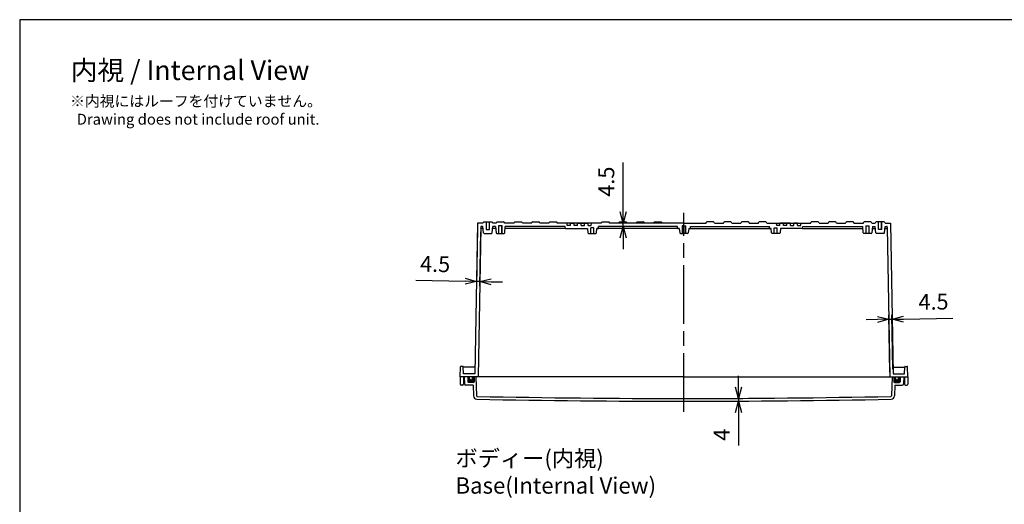
# Model space of a CAD drawing. Units: millimetres. Extents: x 0 to 5742, y 0 to 1960.
# Drawn here: x 2921 to 4332, y 1265 to 1960 of the extents above; entities that cross this region are included whole.
import ezdxf

# ---------------------------------------------------------------- set-up
doc = ezdxf.new("R2010")
doc.units = ezdxf.units.MM
doc.header["$LTSCALE"] = 7
doc.linetypes.add('AM_ISO02W050x2', pattern=[3.75, 3, -0.75])
doc.linetypes.add('AM_ISO08W050', pattern=[18, 12, -1.5, 3, -1.5])
for name, color, linetype, lineweight in [('AM_5', 3, 'Continuous', 25), ('AM_7', 4, 'AM_ISO08W050', 25), ('ｶﾞｽｹｯﾄ', 5, 'Continuous', 50), ('ﾄｯﾌﾟｶﾊﾞｰ', 7, 'Continuous', 25), ('ﾎﾞﾃﾞｨｰ', 2, 'Continuous', 25), ('ﾎﾞﾃﾞｨｰ0', 2, 'AM_ISO02W050x2', 13)]:
    doc.layers.add(name, color=color, linetype=linetype, lineweight=lineweight)
doc.styles.get("Standard").update_dxf_attribs({"font": 'ISOCP.SHX', "bigfont": 'EXTFONT.SHX'})
doc.dimstyles.new('AM_ISO$0', dxfattribs={"dimscale": 7, "dimtxt": 3.5, "dimasz": 2.5, "dimexe": 1, "dimexo": 1, "dimgap": 1.5, "dimtad": 1, "dimdec": 1, "dimdsep": 46, "dimtxsty": 'STANDARD', "dimblk": 'OPEN30', "dimcen": 0, "dimclrd": 3, "dimclre": 3, "dimclrt": 2, "dimadec": 0, "dimazin": 2, "dimtp": 0.1, "dimtm": 0.1, "dimtfac": 0.71, "dimtmove": 0, "dimatfit": 3, "dimldrblk": 'OPEN30', "dimfxl": 1, "dimlwd": -1, "dimlwe": -1, "dimarcsym": 0})

# ---------------------------------------------------------------- blocks, each defined once
blk = doc.blocks.new('TK-A3')
blk.add_lwpolyline([(0, 0), (403, 0), (403, 280), (0, 280)], close=True)
blk = doc.blocks.new('_Open30')
at = {"color": 0, "linetype": 'ByBlock', "lineweight": -2}
for p, q in [((-1, 0.268), (0, 0)), ((0, 0), (-1, -0.268)), ((0, 0), (-1, 0))]:
    blk.add_line(p, q, dxfattribs=at)
blk = doc.blocks.new('*D111')
at = {"layer": 'AM_5', "color": 3}
for p, q in [((4150, 1530.3), (4133.7, 1530)), ((4167.5, 1454.7), (4166.1, 1537.1)), ((4166.2, 1530.6), (4170.7, 1530.6)), ((4172, 1459.2), (4170.6, 1537.1)), ((4187, 1530.9), (4257.8, 1532.2))]:
    blk.add_line(p, q, dxfattribs=at)
at = {"layer": 'Defpoints', "color": 0}
for p in [(4170.7, 1530.6), (4167.6, 1448.2), (4172.1, 1452.7)]:
    blk.add_point(p, dxfattribs=at)
at = {"layer": 'AM_5', "color": 3, "xscale": 16.25, "yscale": 16.25, "zscale": 16.25}
for p, rotation in [((4166.2, 1530.6), 1.000000000001755), ((4170.7, 1530.6), 181.0000000000017)]:
    blk.add_blockref('_Open30', p, dxfattribs=dict(at, rotation=rotation))
at = {"layer": 'AM_5', "color": 2, "insert": (4230.1, 1552.8), "char_height": 22.75, "attachment_point": 5, "rotation": 1}
blk.add_mtext('4.5', dxfattribs=at)
blk = doc.blocks.new('*D112')
at = {"layer": 'AM_5', "color": 3}
for p, q in [((3950.6, 1433.4), (3950.6, 1449.7)), ((3879.1, 1417.2), (3957.1, 1417.2)), ((3879.1, 1413.2), (3957.1, 1413.2)), ((3950.6, 1417.2), (3950.6, 1413.2)), ((3950.6, 1396.9), (3950.6, 1349.8))]:
    blk.add_line(p, q, dxfattribs=at)
at = {"layer": 'Defpoints', "color": 0}
for p in [(3872.6, 1417.2), (3872.6, 1413.2), (3950.6, 1413.2)]:
    blk.add_point(p, dxfattribs=at)
at = {"layer": 'AM_5', "color": 3, "xscale": 16.25, "yscale": 16.25, "zscale": 16.25}
for p, rotation in [((3950.6, 1417.2), 270), ((3950.6, 1413.2), 90)]:
    blk.add_blockref('_Open30', p, dxfattribs=dict(at, rotation=rotation))
at = {"layer": 'AM_5', "color": 2, "insert": (3929.5, 1365.2), "char_height": 22.8, "attachment_point": 5, "rotation": 90}
blk.add_mtext('4', dxfattribs=at)
blk = doc.blocks.new('*D113')
at = {"layer": 'AM_5', "color": 3}
for p, q in [((3785.4, 1684.4), (3785.4, 1755.2)), ((3866.1, 1668.2), (3778.9, 1668.2)), ((3785.4, 1663.7), (3785.4, 1668.2)), ((3856.9, 1663.7), (3778.9, 1663.7)), ((3785.4, 1647.4), (3785.4, 1631.2))]:
    blk.add_line(p, q, dxfattribs=at)
at = {"layer": 'Defpoints', "color": 0}
for p in [(3785.4, 1668.2), (3872.6, 1668.2), (3863.4, 1663.7)]:
    blk.add_point(p, dxfattribs=at)
at = {"layer": 'AM_5', "color": 3, "xscale": 16.25, "yscale": 16.25, "zscale": 16.25}
for p, rotation in [((3785.4, 1668.2), 270), ((3785.4, 1663.7), 90)]:
    blk.add_blockref('_Open30', p, dxfattribs=dict(at, rotation=rotation))
at = {"layer": 'AM_5', "color": 2, "insert": (3764.3, 1727.9), "char_height": 22.75, "attachment_point": 5, "rotation": 90}
blk.add_mtext('4.5', dxfattribs=at)
blk = doc.blocks.new('*D114')
at = {"layer": 'AM_5', "color": 3}
for p, q in [((3576.9, 1661.7), (3575.4, 1578.3)), ((3581.3, 1656.2), (3579.9, 1578.2)), ((3559.3, 1585), (3488.5, 1586.3)), ((3580, 1584.7), (3575.5, 1584.8)), ((3596.3, 1584.4), (3612.5, 1584.1))]:
    blk.add_line(p, q, dxfattribs=at)
at = {"layer": 'Defpoints', "color": 0}
for p in [(3577, 1668.2), (3581.4, 1662.7), (3575.5, 1584.8)]:
    blk.add_point(p, dxfattribs=at)
at = {"layer": 'AM_5', "color": 3, "xscale": 16.25, "yscale": 16.25, "zscale": 16.25}
for p, rotation in [((3575.5, 1584.8), 358.9999999996334), ((3580, 1584.7), 178.9999999996334)]:
    blk.add_blockref('_Open30', p, dxfattribs=dict(at, rotation=rotation))
at = {"layer": 'AM_5', "color": 2, "insert": (3516.1, 1606.9), "char_height": 22.75, "attachment_point": 5, "rotation": 359}
blk.add_mtext('4.5', dxfattribs=at)

msp = doc.modelspace()

# ---------------------------------------------------------------- hatches: boundary and pattern name
at = {"layer": 'ｶﾞｽｹｯﾄ'}
h = msp.add_hatch(color=256, dxfattribs=at)
edge = h.paths.add_edge_path()
edge.add_line((3563.142, 1441.156), (3563.142, 1448.156))
edge.add_line((3563.142, 1448.156), (3565.392, 1448.156))
edge.add_line((3565.392, 1448.156), (3565.392, 1445.906))
edge.add_arc((3567.642, 1445.906), 2.25, 540, 720)
edge.add_line((3569.892, 1445.906), (3569.892, 1448.156))
edge.add_line((3569.892, 1448.156), (3572.142, 1448.156))
edge.add_line((3572.142, 1448.156), (3572.142, 1441.156))
edge.add_arc((3571.142, 1441.156), 1, 270, 360, ccw=False)
edge.add_line((3571.142, 1440.156), (3564.142, 1440.156))
edge.add_arc((3564.142, 1441.156), 1, 180, 270, ccw=False)
h = msp.add_hatch(color=256, dxfattribs=at)
edge = h.paths.add_edge_path()
edge.add_line((4182.142, 1441.156), (4182.142, 1448.156))
edge.add_line((4182.142, 1448.156), (4179.892, 1448.156))
edge.add_line((4179.892, 1448.156), (4179.892, 1445.906))
edge.add_arc((4177.642, 1445.906), 2.25, -180, 0, ccw=False)
edge.add_line((4175.392, 1445.906), (4175.392, 1448.156))
edge.add_line((4175.392, 1448.156), (4173.142, 1448.156))
edge.add_line((4173.142, 1448.156), (4173.142, 1441.156))
edge.add_arc((4174.142, 1441.156), 1, 180, 270)
edge.add_line((4174.142, 1440.156), (4181.142, 1440.156))
edge.add_arc((4181.142, 1441.156), 1, 270, 360)

# ---------------------------------------------------------------- linework, layer by layer
at = {"layer": 'AM_7'}
msp.add_line((3872.642, 1398.156), (3872.642, 1683.156), dxfattribs=at)
at = {"layer": 'ﾄｯﾌﾟｶﾊﾞｰ'}
for p, q in [((3872.642, 1448.156), (3557.642, 1448.156)), ((3557.642, 1448.156), (3558.172, 1438.052)), ((3563.142, 1448.156), (3563.142, 1441.156)), ((3571.142, 1440.156), (3564.142, 1440.156)), ((3572.142, 1448.156), (3572.142, 1441.156)), ((3574.632, 1448.156), (3575.58, 1421.019)), ((3872.642, 1448.156), (4187.642, 1448.156)), ((4170.652, 1448.156), (4169.704, 1421.019)), ((4173.142, 1448.156), (4173.142, 1441.156)), ((4174.142, 1440.156), (4181.142, 1440.156)), ((4182.142, 1448.156), (4182.142, 1441.156)), ((4187.642, 1448.156), (4187.112, 1438.052)), ((3570.548, 1436.156), (3560.169, 1436.156)), ((3570.548, 1436.156), (3571.082, 1420.889)), ((4174.736, 1436.156), (4174.203, 1420.889)), ((4174.736, 1436.156), (4185.115, 1436.156))]:
    msp.add_line(p, q, dxfattribs=at)
for centre, radius, start, end in [((3564.142, 1441.156), 1, 180, 270), ((3571.142, 1441.156), 1, 270, 360), ((4174.142, 1441.156), 1, 180, 270), ((4181.142, 1441.156), 1, 270, 0), ((3560.169, 1438.156), 2, 183, 270), ((4185.115, 1438.156), 2, 270, 357), ((3576.078, 1421.064), 5, 182, 268.876562), ((3576.579, 1421.054), 1, 182, 268.878459), ((3872.642, 16543.98), 15130.824, 268.8765618, 270), ((3872.642, 16543.98), 15126.824, 268.8784586, 270), ((3872.642, 16543.98), 15126.824, 270, 271.1215414), ((3872.642, 16543.98), 15130.824, 270, 271.1234382), ((4168.705, 1421.054), 1, 271.121541, 358), ((4169.206, 1421.064), 5, 271.123438, 358)]:
    msp.add_arc(centre, radius, start, end, dxfattribs=at)
at = {"layer": 'ﾎﾞﾃﾞｨｰ'}
for p, q in [((3576.981, 1668.156), (3573.22, 1452.656)), ((3584.676, 1668.156), (3576.981, 1668.156)), ((3584.676, 1668.156), (3585.011, 1669.405)), ((3585.977, 1670.146), (3597.306, 1670.146)), ((3589.491, 1659.146), (3589.491, 1670.146)), ((3593.791, 1659.146), (3593.791, 1670.146)), ((3598.272, 1669.405), (3598.607, 1668.156)), ((3603.672, 1668.156), (3598.607, 1668.156)), ((3603.672, 1668.156), (3604.007, 1669.405)), ((3604.972, 1670.146), (3614.312, 1670.146)), ((3612.142, 1664.706), (3607.142, 1664.706)), ((3607.492, 1653.706), (3607.492, 1664.706)), ((3611.792, 1653.706), (3611.792, 1664.706)), ((3615.612, 1668.156), (3615.277, 1669.405)), ((3629.172, 1668.156), (3615.612, 1668.156)), ((3629.172, 1668.156), (3629.507, 1669.405)), ((3630.472, 1670.146), (3639.812, 1670.146)), ((3641.112, 1668.156), (3640.777, 1669.405)), ((3654.172, 1668.156), (3641.112, 1668.156)), ((3654.172, 1668.156), (3654.507, 1669.405)), ((3655.472, 1670.146), (3664.812, 1670.146)), ((3666.112, 1668.156), (3665.777, 1669.405)), ((3679.172, 1668.156), (3666.112, 1668.156)), ((3679.172, 1668.156), (3679.507, 1669.405)), ((3680.472, 1670.146), (3689.812, 1670.146)), ((3691.112, 1668.156), (3690.777, 1669.405)), ((3754.172, 1668.156), (3691.112, 1668.156)), ((3705.404, 1665.156), (3705.142, 1668.156)), ((3709.88, 1665.156), (3705.404, 1665.156)), ((3709.88, 1665.156), (3710.142, 1668.156)), ((3710.142, 1668.156), (3715.142, 1668.156)), ((3710.142, 1668.156), (3715.142, 1668.156)), ((3715.142, 1668.156), (3710.142, 1668.156)), ((3710.142, 1668.156), (3715.142, 1668.156)), ((3715.404, 1665.156), (3715.142, 1668.156)), ((3719.88, 1665.156), (3715.404, 1665.156)), ((3719.88, 1665.156), (3720.142, 1668.156)), ((3720.142, 1668.156), (3735.142, 1668.156)), ((3720.142, 1668.156), (3725.142, 1668.156)), ((3720.142, 1668.156), (3722.642, 1668.156)), ((3732.592, 1668.156), (3722.642, 1668.156)), ((3725.142, 1668.156), (3722.642, 1668.156)), ((3735.142, 1668.156), (3722.642, 1668.156)), ((3725.404, 1665.156), (3725.142, 1668.156)), ((3725.404, 1665.156), (3729.88, 1665.156)), ((3729.88, 1665.156), (3730.142, 1668.156)), ((3735.142, 1668.156), (3730.142, 1668.156)), ((3730.142, 1668.156), (3735.142, 1668.156)), ((3735.404, 1665.156), (3735.142, 1668.156)), ((3735.404, 1665.156), (3739.88, 1665.156)), ((3739.88, 1665.156), (3740.142, 1668.156)), ((3754.172, 1668.156), (3754.507, 1669.405)), ((3755.472, 1670.146), (3764.812, 1670.146)), ((3766.112, 1668.156), (3765.777, 1669.405)), ((3779.172, 1668.156), (3766.112, 1668.156)), ((3779.172, 1668.156), (3779.507, 1669.405)), ((3780.472, 1670.146), (3789.812, 1670.146)), ((3791.112, 1668.156), (3790.777, 1669.405)), ((3804.172, 1668.156), (3791.112, 1668.156)), ((3804.172, 1668.156), (3804.507, 1669.405)), ((3805.472, 1670.146), (3814.812, 1670.146)), ((3816.112, 1668.156), (3815.777, 1669.405)), ((3829.172, 1668.156), (3816.112, 1668.156)), ((3829.172, 1668.156), (3829.507, 1669.405)), ((3830.472, 1670.146), (3839.812, 1670.146)), ((3841.112, 1668.156), (3840.777, 1669.405)), ((3872.642, 1668.156), (3841.112, 1668.156)), ((3872.642, 1664.581), (3870.142, 1664.581)), ((3870.492, 1653.581), (3870.492, 1664.581)), ((3872.642, 1668.156), (3904.172, 1668.156)), ((3872.642, 1664.581), (3875.142, 1664.581)), ((3874.792, 1653.581), (3874.792, 1664.581)), ((3904.172, 1668.156), (3904.507, 1669.405)), ((3914.812, 1670.146), (3905.472, 1670.146)), ((3916.112, 1668.156), (3915.777, 1669.405)), ((3916.112, 1668.156), (3929.172, 1668.156)), ((3929.172, 1668.156), (3929.507, 1669.405)), ((3939.812, 1670.146), (3930.472, 1670.146)), ((3941.112, 1668.156), (3940.777, 1669.405)), ((3941.112, 1668.156), (3954.172, 1668.156)), ((3954.172, 1668.156), (3954.507, 1669.405)), ((3964.812, 1670.146), (3955.472, 1670.146)), ((3966.112, 1668.156), (3965.777, 1669.405)), ((3966.112, 1668.156), (3979.172, 1668.156)), ((3979.172, 1668.156), (3979.507, 1669.405)), ((3989.812, 1670.146), (3980.472, 1670.146)), ((3991.112, 1668.156), (3990.777, 1669.405)), ((3991.112, 1668.156), (4054.172, 1668.156)), ((4005.404, 1665.156), (4005.142, 1668.156)), ((4009.88, 1665.156), (4005.404, 1665.156)), ((4009.88, 1665.156), (4010.142, 1668.156)), ((4025.142, 1668.156), (4010.142, 1668.156)), ((4010.142, 1668.156), (4015.142, 1668.156)), ((4015.142, 1668.156), (4010.142, 1668.156)), ((4010.142, 1668.156), (4022.642, 1668.156)), ((4012.692, 1668.156), (4022.642, 1668.156)), ((4015.404, 1665.156), (4015.142, 1668.156)), ((4019.88, 1665.156), (4015.404, 1665.156)), ((4019.88, 1665.156), (4020.142, 1668.156)), ((4020.142, 1668.156), (4022.642, 1668.156)), ((4025.142, 1668.156), (4020.142, 1668.156)), ((4025.142, 1668.156), (4022.642, 1668.156)), ((4025.404, 1665.156), (4025.142, 1668.156)), ((4025.404, 1665.156), (4029.88, 1665.156)), ((4029.88, 1665.156), (4030.142, 1668.156)), ((4035.142, 1668.156), (4030.142, 1668.156)), ((4035.142, 1668.156), (4030.142, 1668.156)), ((4030.142, 1668.156), (4035.142, 1668.156)), ((4035.142, 1668.156), (4030.142, 1668.156)), ((4035.404, 1665.156), (4035.142, 1668.156)), ((4035.404, 1665.156), (4039.88, 1665.156)), ((4039.88, 1665.156), (4040.142, 1668.156)), ((4054.172, 1668.156), (4054.507, 1669.405)), ((4064.812, 1670.146), (4055.472, 1670.146)), ((4066.112, 1668.156), (4065.777, 1669.405)), ((4066.112, 1668.156), (4079.172, 1668.156)), ((4079.172, 1668.156), (4079.507, 1669.405)), ((4089.812, 1670.146), (4080.472, 1670.146)), ((4091.112, 1668.156), (4090.777, 1669.405)), ((4091.112, 1668.156), (4104.172, 1668.156)), ((4104.172, 1668.156), (4104.507, 1669.405)), ((4114.812, 1670.146), (4105.472, 1670.146)), ((4116.112, 1668.156), (4115.777, 1669.405)), ((4116.112, 1668.156), (4129.672, 1668.156)), ((4129.672, 1668.156), (4130.007, 1669.405)), ((4140.312, 1670.146), (4130.972, 1670.146)), ((4133.142, 1664.706), (4138.142, 1664.706)), ((4133.492, 1653.706), (4133.492, 1664.706)), ((4137.792, 1653.706), (4137.792, 1664.706)), ((4141.612, 1668.156), (4141.277, 1669.405)), ((4141.612, 1668.156), (4146.677, 1668.156)), ((4147.012, 1669.405), (4146.677, 1668.156)), ((4159.307, 1670.146), (4147.978, 1670.146)), ((4151.493, 1659.146), (4151.493, 1670.146)), ((4155.793, 1659.146), (4155.793, 1670.146)), ((4160.608, 1668.156), (4160.273, 1669.405)), ((4160.608, 1668.156), (4168.303, 1668.156)), ((4168.303, 1668.156), (4172.064, 1452.656)), ((3581.386, 1662.674), (3577.642, 1448.156)), ((3584.939, 1660.656), (3582.334, 1660.656)), ((3584.676, 1663.656), (3582.386, 1663.656)), ((3585.467, 1654.619), (3584.676, 1663.656)), ((3586.463, 1653.706), (3596.82, 1653.706)), ((3589.141, 1659.146), (3594.141, 1659.146)), ((3597.816, 1654.619), (3598.607, 1663.656)), ((3602.939, 1660.656), (3598.344, 1660.656)), ((3602.677, 1663.656), (3598.607, 1663.656)), ((3602.677, 1663.656), (3603.468, 1654.619)), ((3604.464, 1653.706), (3614.82, 1653.706)), ((3615.817, 1654.619), (3616.607, 1663.656)), ((3702.642, 1660.656), (3616.345, 1660.656)), ((3702.642, 1663.656), (3616.607, 1663.656)), ((3702.904, 1660.656), (3690.85, 1660.656)), ((3702.642, 1663.656), (3691.112, 1663.656)), ((3702.904, 1660.656), (3702.642, 1663.656)), ((3702.904, 1660.656), (3734.439, 1660.656)), ((3734.439, 1660.656), (3734.968, 1654.619)), ((3735.964, 1653.706), (3746.32, 1653.706)), ((3743.292, 1661.706), (3738.992, 1661.706)), ((3738.992, 1653.706), (3738.992, 1661.706)), ((3743.292, 1653.706), (3743.292, 1661.706)), ((3747.317, 1654.619), (3747.845, 1660.656)), ((3864.392, 1660.656), (3747.845, 1660.656)), ((3747.845, 1660.656), (3749.392, 1660.656)), ((3754.434, 1660.656), (3749.392, 1660.656)), ((3863.392, 1663.656), (3750.392, 1663.656)), ((3754.172, 1663.656), (3750.392, 1663.656)), ((3750.392, 1661.656), (3750.392, 1663.656)), ((3863.392, 1661.656), (3863.392, 1663.656)), ((3865.928, 1660.656), (3864.392, 1660.656)), ((3865.928, 1660.656), (3866.468, 1654.494)), ((3867.464, 1653.581), (3872.642, 1653.581)), ((3877.82, 1653.581), (3872.642, 1653.581)), ((3879.356, 1660.656), (3878.817, 1654.494)), ((3879.356, 1660.656), (3880.892, 1660.656)), ((3880.892, 1660.656), (3997.439, 1660.656)), ((3881.892, 1663.656), (3994.892, 1663.656)), ((3881.892, 1661.656), (3881.892, 1663.656)), ((3990.85, 1660.656), (3995.892, 1660.656)), ((3991.112, 1663.656), (3994.892, 1663.656)), ((3994.892, 1661.656), (3994.892, 1663.656)), ((3997.439, 1660.656), (3995.892, 1660.656)), ((3997.968, 1654.619), (3997.439, 1660.656)), ((4009.32, 1653.706), (3998.964, 1653.706)), ((4001.992, 1653.706), (4001.992, 1661.706)), ((4001.992, 1661.706), (4006.292, 1661.706)), ((4006.292, 1653.706), (4006.292, 1661.706)), ((4010.845, 1660.656), (4010.317, 1654.619)), ((4042.38, 1660.656), (4010.845, 1660.656)), ((4042.38, 1660.656), (4042.642, 1663.656)), ((4042.38, 1660.656), (4054.434, 1660.656)), ((4042.642, 1663.656), (4054.172, 1663.656)), ((4042.642, 1663.656), (4128.677, 1663.656)), ((4042.642, 1660.656), (4128.939, 1660.656)), ((4129.468, 1654.619), (4128.677, 1663.656)), ((4140.82, 1653.706), (4130.464, 1653.706)), ((4142.607, 1663.656), (4141.817, 1654.619)), ((4142.345, 1660.656), (4146.94, 1660.656)), ((4142.607, 1663.656), (4146.677, 1663.656)), ((4147.468, 1654.619), (4146.677, 1663.656)), ((4158.821, 1653.706), (4148.464, 1653.706)), ((4156.143, 1659.146), (4151.143, 1659.146)), ((4159.817, 1654.619), (4160.608, 1663.656)), ((4160.345, 1660.656), (4162.95, 1660.656)), ((4160.608, 1663.656), (4162.898, 1663.656)), ((4163.898, 1662.674), (4167.642, 1448.156)), ((3551.942, 1448.156), (3552.449, 1462.676)), ((3555.985, 1463.156), (3552.946, 1463.156)), ((3556.833, 1452.656), (3556.483, 1462.676)), ((3573.386, 1462.156), (3556.501, 1462.156)), ((4171.898, 1462.156), (4188.783, 1462.156)), ((4188.452, 1452.656), (4188.801, 1462.676)), ((4189.299, 1463.156), (4192.338, 1463.156)), ((4193.342, 1448.156), (4192.835, 1462.676)), ((3872.642, 1448.156), (3551.942, 1448.156)), ((3551.942, 1448.156), (3552.126, 1437.63)), ((3556.942, 1448.156), (3556.758, 1437.63)), ((3573.22, 1452.656), (3556.833, 1452.656)), ((3565.392, 1445.906), (3565.392, 1448.156)), ((3569.892, 1445.906), (3569.892, 1448.156)), ((3872.642, 1448.156), (4193.342, 1448.156)), ((4172.064, 1452.656), (4188.452, 1452.656)), ((4175.392, 1445.906), (4175.392, 1448.156)), ((4179.892, 1445.906), (4179.892, 1448.156)), ((4188.342, 1448.156), (4188.526, 1437.63)), ((4193.342, 1448.156), (4193.158, 1437.63)), ((3555.259, 1436.156), (3553.626, 1436.156)), ((4190.026, 1436.156), (4191.659, 1436.156))]:
    msp.add_line(p, q, dxfattribs=at)
for centre, radius, start, end in [((3585.977, 1669.146), 1, 90, 165), ((3597.306, 1669.146), 1, 15.000378, 90), ((3604.972, 1669.146), 1, 90, 165), ((3614.312, 1669.146), 1, 15, 90), ((3630.472, 1669.146), 1, 90, 165), ((3639.812, 1669.146), 1, 15, 90), ((3655.472, 1669.146), 1, 90, 165), ((3664.812, 1669.146), 1, 15, 90), ((3680.472, 1669.146), 1, 90, 165), ((3689.812, 1669.146), 1, 15, 90), ((3755.472, 1669.146), 1, 90, 165), ((3764.812, 1669.146), 1, 15, 90), ((3780.472, 1669.146), 1, 90, 165), ((3789.812, 1669.146), 1, 15, 90), ((3805.472, 1669.146), 1, 90, 165), ((3814.812, 1669.146), 1, 15, 90), ((3830.472, 1669.146), 1, 90, 165), ((3839.812, 1669.146), 1, 15, 90), ((3905.472, 1669.146), 1, 90, 165), ((3914.812, 1669.146), 1, 15, 90), ((3930.472, 1669.146), 1, 90, 165), ((3939.812, 1669.146), 1, 15, 90), ((3955.472, 1669.146), 1, 90, 165), ((3964.812, 1669.146), 1, 15, 90), ((3980.472, 1669.146), 1, 90, 165), ((3989.812, 1669.146), 1, 15, 90), ((4055.472, 1669.146), 1, 90, 165), ((4064.812, 1669.146), 1, 15, 90), ((4080.472, 1669.146), 1, 90, 165), ((4089.812, 1669.146), 1, 15, 90), ((4105.472, 1669.146), 1, 90, 165), ((4114.812, 1669.146), 1, 15, 90), ((4130.972, 1669.146), 1, 90, 165), ((4140.312, 1669.146), 1, 15, 90), ((4147.978, 1669.146), 1, 90, 164.999622), ((4159.307, 1669.146), 1, 15, 90), ((3582.334, 1659.656), 1, 90, 179), ((3582.386, 1662.656), 1, 90, 179), ((3586.463, 1654.706), 1, 185, 270), ((3596.82, 1654.706), 1, 270, 355), ((3604.464, 1654.706), 1, 185, 270), ((3614.82, 1654.706), 1, 270, 355), ((3735.964, 1654.706), 1, 185, 270), ((3746.32, 1654.706), 1, 270, 355), ((3749.392, 1661.656), 1, 270, 360), ((3864.392, 1661.656), 1, 180, 270), ((3867.464, 1654.581), 1, 185, 270), ((3877.82, 1654.581), 1, 270, 355), ((3880.892, 1661.656), 1, 270, 0), ((3995.892, 1661.656), 1, 180, 270), ((3998.964, 1654.706), 1, 185, 270), ((4009.32, 1654.706), 1, 270, 355), ((4130.464, 1654.706), 1, 185, 270), ((4140.82, 1654.706), 1, 270, 355), ((4148.464, 1654.706), 1, 185, 270), ((4158.821, 1654.706), 1, 270, 355), ((4162.898, 1662.656), 1, 1, 90), ((4162.95, 1659.656), 1, 1, 90), ((3552.946, 1462.659), 0.498, 90, 178), ((3555.985, 1462.659), 0.498, 2, 90), ((4189.299, 1462.659), 0.498, 90, 178), ((4192.338, 1462.659), 0.498, 2, 90), ((3567.642, 1445.906), 2.25, 180, 360), ((4177.642, 1445.906), 2.25, 180, 0), ((3553.626, 1437.656), 1.5, 181, 270), ((3555.259, 1437.656), 1.5, 270, 359), ((4190.026, 1437.656), 1.5, 181, 270), ((4191.659, 1437.656), 1.5, 270, 359)]:
    msp.add_arc(centre, radius, start, end, dxfattribs=at)
at = {"layer": 'ﾎﾞﾃﾞｨｰ0'}
for p, q in [((3589.141, 1659.146), (3589.141, 1670.146)), ((3594.141, 1659.146), (3594.141, 1670.146)), ((3607.142, 1653.706), (3607.142, 1664.706)), ((3612.142, 1653.706), (3612.142, 1664.706)), ((3870.142, 1653.581), (3870.142, 1664.581)), ((3875.142, 1653.581), (3875.142, 1664.581)), ((4133.142, 1653.706), (4133.142, 1664.706)), ((4138.142, 1653.706), (4138.142, 1664.706)), ((4151.143, 1659.146), (4151.143, 1670.146)), ((4156.143, 1659.146), (4156.143, 1670.146))]:
    msp.add_line(p, q, dxfattribs=at)

# ---------------------------------------------------------------- block references
at = {"lineweight": 0, "xscale": 7, "yscale": 7, "zscale": 7}
msp.add_blockref('TK-A3', (2921, 0), dxfattribs=at)

# ---------------------------------------------------------------- texts
at = {"layer": 'AM_5', "color": 2}
for s, insert, char_height, attachment_point in [('{\\fMS Gothic|b0|i0|c128|p49;\\C0;内視 / Internal View}', (3165.125, 1887.511), 28, 5), ('{\\fMS Gothic|b0|i0|c128|p49;\\C0;※内視にはルーフを付けていません。\\P  Drawing does not include roof unit. }', (2993.215, 1851.037), 15.55556, 1), ('{\\fMS Gothic|b0|i0|c128|p49;\\C0;ボディー(内視)\\PBase(Internal View)}', (3545.309, 1342.972), 23.33333, 1)]:
    msp.add_mtext(s, dxfattribs=dict(at, insert=insert, char_height=char_height, attachment_point=attachment_point))

# ---------------------------------------------------------------- dimensions: what is measured, and where the dimension line sits
at = {"layer": 'AM_5'}
for base, p1, p2, angle, override, picture, middle in [((3785.392, 1668.156), (3863.392, 1663.656), (3872.642, 1668.156), 90, {"dimscale": 6.5, "dimdec": 1}, '*D113', (3764.267, 1727.94)), ((3575.526, 1584.764), (3581.386, 1662.674), (3576.981, 1668.156), 179, {"dimscale": 6.5, "dimdec": 1}, '*D114', (3516.12, 1606.929)), ((4170.703, 1530.644), (4167.642, 1448.156), (4172.064, 1452.656), 1, {"dimscale": 6.5, "dimdec": 1, "dimpost": ''}, '*D111', (4230.109, 1552.809)), ((3950.642, 1413.156), (3872.642, 1417.156), (3872.642, 1413.156), 90, {"dimscale": 6.5, "dimdec": 1}, '*D112', (3929.517, 1365.219))]:
    dim = msp.add_linear_dim(base=base, p1=p1, p2=p2, angle=angle, dimstyle='AM_ISO$0', override=override, dxfattribs=at)
    dim.commit()
    dim.dimension.update_dxf_attribs({"geometry": picture, "text_midpoint": middle})

doc.saveas('drawing.dxf')
